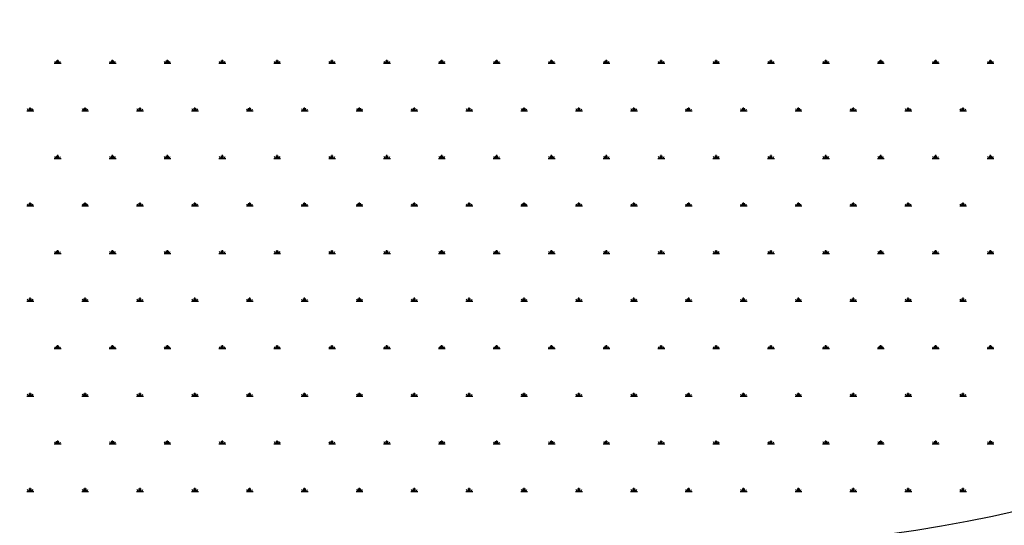
# Model space of a CAD drawing. Units: millimetres. Extents: x 62 to 20263, y 73 to 9947.
# Drawn here: x 6027 to 7810, y 2477 to 3392 of the extents above; entities that cross this region are included whole.
import ezdxf

# ---------------------------------------------------------------- set-up
doc = ezdxf.new("R2010")
doc.units = ezdxf.units.MM
doc.header["$LTSCALE"] = 100
doc.linetypes.add('SLD-Dashed', pattern=[3.81, 2.54, -1.27])
doc.linetypes.add('SLD-Solid', pattern=[0])
doc.layers.add('-FORMAT-', color=7, linetype='SLD-Solid')

# ---------------------------------------------------------------- blocks, each defined once
blk = doc.blocks.new('SW_HATCH_0')
at = {"color": 0, "linetype": 'SLD-Dashed', "lineweight": 25}
for p, q in [((-2733.3, -86.1), (-2720.9, -86.1)), ((-2730.2, -86.1), (-2732.2, -82.6)), ((-2728.6, -86.1), (-2728.6, -81.1)), ((-2727.1, -86.1), (-2727.1, -79.9)), ((-2725.5, -86.1), (-2725.5, -81.1)), ((-2724, -86.1), (-2722, -82.6)), ((-2633.9, -86.1), (-2621.5, -86.1)), ((-2630.8, -86.1), (-2632.8, -82.6)), ((-2629.2, -86.1), (-2629.2, -81.1)), ((-2627.7, -86.1), (-2627.7, -79.9)), ((-2626.1, -86.1), (-2626.1, -81.1)), ((-2624.6, -86.1), (-2622.6, -82.6)), ((-2534.5, -86.1), (-2522.1, -86.1)), ((-2531.4, -86.1), (-2533.4, -82.6)), ((-2529.8, -86.1), (-2529.8, -81.1)), ((-2528.3, -86.1), (-2528.3, -79.9)), ((-2526.7, -86.1), (-2526.7, -81.1)), ((-2525.2, -86.1), (-2523.2, -82.6)), ((-2435.1, -86.1), (-2422.7, -86.1)), ((-2432, -86.1), (-2434, -82.6)), ((-2430.5, -86.1), (-2430.5, -81.1)), ((-2428.9, -86.1), (-2428.9, -79.9)), ((-2427.4, -86.1), (-2427.4, -81.1)), ((-2425.8, -86.1), (-2423.8, -82.6)), ((-2335.7, -86.1), (-2323.3, -86.1)), ((-2332.6, -86.1), (-2334.6, -82.6)), ((-2331.1, -86.1), (-2331.1, -81.1)), ((-2329.5, -86.1), (-2329.5, -79.9)), ((-2328, -86.1), (-2328, -81.1)), ((-2326.4, -86.1), (-2324.4, -82.6)), ((-2236.3, -86.1), (-2223.9, -86.1)), ((-2233.2, -86.1), (-2235.2, -82.6)), ((-2231.7, -86.1), (-2231.7, -81.1)), ((-2230.1, -86.1), (-2230.1, -79.9)), ((-2228.6, -86.1), (-2228.6, -81.1)), ((-2227, -86.1), (-2225, -82.6)), ((-2136.9, -86.1), (-2124.5, -86.1)), ((-2133.8, -86.1), (-2135.8, -82.6)), ((-2132.3, -86.1), (-2132.3, -81.1)), ((-2130.7, -86.1), (-2130.7, -79.9)), ((-2129.2, -86.1), (-2129.2, -81.1)), ((-2127.6, -86.1), (-2125.6, -82.6)), ((-2037.5, -86.1), (-2025.1, -86.1)), ((-2034.4, -86.1), (-2036.4, -82.6)), ((-2032.9, -86.1), (-2032.9, -81.1)), ((-2031.3, -86.1), (-2031.3, -79.9)), ((-2029.8, -86.1), (-2029.8, -81.1)), ((-2028.2, -86.1), (-2026.2, -82.6)), ((-1938.2, -86.1), (-1925.7, -86.1)), ((-1935, -86.1), (-1937, -82.6)), ((-1933.5, -86.1), (-1933.5, -81.1)), ((-1931.9, -86.1), (-1931.9, -79.9)), ((-1930.4, -86.1), (-1930.4, -81.1)), ((-1928.8, -86.1), (-1926.8, -82.6)), ((-1838.8, -86.1), (-1826.3, -86.1)), ((-1835.7, -86.1), (-1837.6, -82.6)), ((-1834.1, -86.1), (-1834.1, -81.1)), ((-1832.5, -86.1), (-1832.5, -79.9)), ((-1831, -86.1), (-1831, -81.1)), ((-1829.4, -86.1), (-1827.5, -82.6)), ((-1739.4, -86.1), (-1726.9, -86.1)), ((-1736.3, -86.1), (-1738.2, -82.6)), ((-1734.7, -86.1), (-1734.7, -81.1)), ((-1733.2, -86.1), (-1733.2, -79.9)), ((-1731.6, -86.1), (-1731.6, -81.1)), ((-1730, -86.1), (-1728.1, -82.6)), ((-1640, -86.1), (-1627.6, -86.1)), ((-1636.9, -86.1), (-1638.9, -82.6)), ((-1635.3, -86.1), (-1635.3, -81.1)), ((-1633.8, -86.1), (-1633.8, -79.9)), ((-1632.2, -86.1), (-1632.2, -81.1)), ((-1630.7, -86.1), (-1628.7, -82.6)), ((-1540.6, -86.1), (-1528.2, -86.1)), ((-1537.5, -86.1), (-1539.5, -82.6)), ((-1535.9, -86.1), (-1535.9, -81.1)), ((-1534.4, -86.1), (-1534.4, -79.9)), ((-1532.8, -86.1), (-1532.8, -81.1)), ((-1531.3, -86.1), (-1529.3, -82.6)), ((-1441.2, -86.1), (-1428.8, -86.1)), ((-1438.1, -86.1), (-1440.1, -82.6)), ((-1436.5, -86.1), (-1436.5, -81.1)), ((-1435, -86.1), (-1435, -79.9)), ((-1433.4, -86.1), (-1433.4, -81.1)), ((-1431.9, -86.1), (-1429.9, -82.6)), ((-1341.8, -86.1), (-1329.4, -86.1)), ((-1338.7, -86.1), (-1340.7, -82.6)), ((-1337.1, -86.1), (-1337.1, -81.1)), ((-1335.6, -86.1), (-1335.6, -79.9)), ((-1334, -86.1), (-1334, -81.1)), ((-1332.5, -86.1), (-1330.5, -82.6)), ((-1242.4, -86.1), (-1230, -86.1)), ((-1239.3, -86.1), (-1241.3, -82.6)), ((-1237.7, -86.1), (-1237.7, -81.1)), ((-1236.2, -86.1), (-1236.2, -79.9)), ((-1234.6, -86.1), (-1234.6, -81.1)), ((-1233.1, -86.1), (-1231.1, -82.6)), ((-1143, -86.1), (-1130.6, -86.1)), ((-1139.9, -86.1), (-1141.9, -82.6)), ((-1138.4, -86.1), (-1138.4, -81.1)), ((-1136.8, -86.1), (-1136.8, -79.9)), ((-1135.2, -86.1), (-1135.2, -81.1)), ((-1133.7, -86.1), (-1131.7, -82.6)), ((-1043.6, -86.1), (-1031.2, -86.1)), ((-1040.5, -86.1), (-1042.5, -82.6)), ((-1039, -86.1), (-1039, -81.1)), ((-1037.4, -86.1), (-1037.4, -79.9)), ((-1035.9, -86.1), (-1035.9, -81.1)), ((-1034.3, -86.1), (-1032.3, -82.6)), ((-2783, -172.2), (-2770.6, -172.2)), ((-2779.9, -172.2), (-2781.9, -168.7)), ((-2778.3, -172.2), (-2778.3, -167.2)), ((-2776.8, -172.2), (-2776.8, -165.9)), ((-2775.2, -172.2), (-2775.2, -167.2)), ((-2773.7, -172.2), (-2771.7, -168.7)), ((-2683.6, -172.2), (-2671.2, -172.2)), ((-2680.5, -172.2), (-2682.5, -168.7)), ((-2678.9, -172.2), (-2678.9, -167.2)), ((-2677.4, -172.2), (-2677.4, -165.9)), ((-2675.8, -172.2), (-2675.8, -167.2)), ((-2674.3, -172.2), (-2672.3, -168.7)), ((-2584.2, -172.2), (-2571.8, -172.2)), ((-2581.1, -172.2), (-2583.1, -168.7)), ((-2579.5, -172.2), (-2579.5, -167.2)), ((-2578, -172.2), (-2578, -165.9)), ((-2576.4, -172.2), (-2576.4, -167.2)), ((-2574.9, -172.2), (-2572.9, -168.7)), ((-2484.8, -172.2), (-2472.4, -172.2)), ((-2481.7, -172.2), (-2483.7, -168.7)), ((-2480.2, -172.2), (-2480.2, -167.2)), ((-2478.6, -172.2), (-2478.6, -165.9)), ((-2477, -172.2), (-2477, -167.2)), ((-2475.5, -172.2), (-2473.5, -168.7)), ((-2385.4, -172.2), (-2373, -172.2)), ((-2382.3, -172.2), (-2384.3, -168.7)), ((-2380.8, -172.2), (-2380.8, -167.2)), ((-2379.2, -172.2), (-2379.2, -165.9)), ((-2377.7, -172.2), (-2377.7, -167.2)), ((-2376.1, -172.2), (-2374.1, -168.7)), ((-2286, -172.2), (-2273.6, -172.2)), ((-2282.9, -172.2), (-2284.9, -168.7)), ((-2281.4, -172.2), (-2281.4, -167.2)), ((-2279.8, -172.2), (-2279.8, -165.9)), ((-2278.3, -172.2), (-2278.3, -167.2)), ((-2276.7, -172.2), (-2274.7, -168.7)), ((-2186.6, -172.2), (-2174.2, -172.2)), ((-2183.5, -172.2), (-2185.5, -168.7)), ((-2182, -172.2), (-2182, -167.2)), ((-2180.4, -172.2), (-2180.4, -165.9)), ((-2178.9, -172.2), (-2178.9, -167.2)), ((-2177.3, -172.2), (-2175.3, -168.7)), ((-2087.2, -172.2), (-2074.8, -172.2)), ((-2084.1, -172.2), (-2086.1, -168.7)), ((-2082.6, -172.2), (-2082.6, -167.2)), ((-2081, -172.2), (-2081, -165.9)), ((-2079.5, -172.2), (-2079.5, -167.2)), ((-2077.9, -172.2), (-2075.9, -168.7)), ((-1987.8, -172.2), (-1975.4, -172.2)), ((-1984.7, -172.2), (-1986.7, -168.7)), ((-1983.2, -172.2), (-1983.2, -167.2)), ((-1981.6, -172.2), (-1981.6, -165.9)), ((-1980.1, -172.2), (-1980.1, -167.2)), ((-1978.5, -172.2), (-1976.5, -168.7)), ((-1888.5, -172.2), (-1876, -172.2)), ((-1885.4, -172.2), (-1887.3, -168.7)), ((-1883.8, -172.2), (-1883.8, -167.2)), ((-1882.2, -172.2), (-1882.2, -165.9)), ((-1880.7, -172.2), (-1880.7, -167.2)), ((-1879.1, -172.2), (-1877.2, -168.7)), ((-1789.1, -172.2), (-1776.6, -172.2)), ((-1786, -172.2), (-1787.9, -168.7)), ((-1784.4, -172.2), (-1784.4, -167.2)), ((-1782.9, -172.2), (-1782.9, -165.9)), ((-1781.3, -172.2), (-1781.3, -167.2)), ((-1779.7, -172.2), (-1777.8, -168.7)), ((-1689.7, -172.2), (-1677.2, -172.2)), ((-1686.6, -172.2), (-1688.6, -168.7)), ((-1685, -172.2), (-1685, -167.2)), ((-1683.5, -172.2), (-1683.5, -165.9)), ((-1681.9, -172.2), (-1681.9, -167.2)), ((-1680.4, -172.2), (-1678.4, -168.7)), ((-1590.3, -172.2), (-1577.9, -172.2)), ((-1587.2, -172.2), (-1589.2, -168.7)), ((-1585.6, -172.2), (-1585.6, -167.2)), ((-1584.1, -172.2), (-1584.1, -165.9)), ((-1582.5, -172.2), (-1582.5, -167.2)), ((-1581, -172.2), (-1579, -168.7)), ((-1490.9, -172.2), (-1478.5, -172.2)), ((-1487.8, -172.2), (-1489.8, -168.7)), ((-1486.2, -172.2), (-1486.2, -167.2)), ((-1484.7, -172.2), (-1484.7, -165.9)), ((-1483.1, -172.2), (-1483.1, -167.2)), ((-1481.6, -172.2), (-1479.6, -168.7)), ((-1391.5, -172.2), (-1379.1, -172.2)), ((-1388.4, -172.2), (-1390.4, -168.7)), ((-1386.8, -172.2), (-1386.8, -167.2)), ((-1385.3, -172.2), (-1385.3, -165.9)), ((-1383.7, -172.2), (-1383.7, -167.2)), ((-1382.2, -172.2), (-1380.2, -168.7)), ((-1292.1, -172.2), (-1279.7, -172.2)), ((-1289, -172.2), (-1291, -168.7)), ((-1287.4, -172.2), (-1287.4, -167.2)), ((-1285.9, -172.2), (-1285.9, -165.9)), ((-1284.3, -172.2), (-1284.3, -167.2)), ((-1282.8, -172.2), (-1280.8, -168.7)), ((-1192.7, -172.2), (-1180.3, -172.2)), ((-1189.6, -172.2), (-1191.6, -168.7)), ((-1188.1, -172.2), (-1188.1, -167.2)), ((-1186.5, -172.2), (-1186.5, -165.9)), ((-1184.9, -172.2), (-1184.9, -167.2)), ((-1183.4, -172.2), (-1181.4, -168.7)), ((-1093.3, -172.2), (-1080.9, -172.2)), ((-1090.2, -172.2), (-1092.2, -168.7)), ((-1088.7, -172.2), (-1088.7, -167.2)), ((-1087.1, -172.2), (-1087.1, -165.9)), ((-1085.6, -172.2), (-1085.6, -167.2)), ((-1084, -172.2), (-1082, -168.7)), ((-2733.3, -258.2), (-2720.9, -258.2)), ((-2730.2, -258.2), (-2732.2, -254.8)), ((-2728.6, -258.2), (-2728.6, -253.3)), ((-2727.1, -258.2), (-2727.1, -252)), ((-2725.5, -258.2), (-2725.5, -253.3)), ((-2724, -258.2), (-2722, -254.8)), ((-2633.9, -258.2), (-2621.5, -258.2)), ((-2630.8, -258.2), (-2632.8, -254.8)), ((-2629.2, -258.2), (-2629.2, -253.3)), ((-2627.7, -258.2), (-2627.7, -252)), ((-2626.1, -258.2), (-2626.1, -253.3)), ((-2624.6, -258.2), (-2622.6, -254.8)), ((-2534.5, -258.2), (-2522.1, -258.2)), ((-2531.4, -258.2), (-2533.4, -254.8)), ((-2529.8, -258.2), (-2529.8, -253.3)), ((-2528.3, -258.2), (-2528.3, -252)), ((-2526.7, -258.2), (-2526.7, -253.3)), ((-2525.2, -258.2), (-2523.2, -254.8)), ((-2435.1, -258.2), (-2422.7, -258.2)), ((-2432, -258.2), (-2434, -254.8)), ((-2430.5, -258.2), (-2430.5, -253.3)), ((-2428.9, -258.2), (-2428.9, -252)), ((-2427.4, -258.2), (-2427.4, -253.3)), ((-2425.8, -258.2), (-2423.8, -254.8)), ((-2335.7, -258.2), (-2323.3, -258.2)), ((-2332.6, -258.2), (-2334.6, -254.8)), ((-2331.1, -258.2), (-2331.1, -253.3)), ((-2329.5, -258.2), (-2329.5, -252)), ((-2328, -258.2), (-2328, -253.3)), ((-2326.4, -258.2), (-2324.4, -254.8)), ((-2236.3, -258.2), (-2223.9, -258.2)), ((-2233.2, -258.2), (-2235.2, -254.8)), ((-2231.7, -258.2), (-2231.7, -253.3)), ((-2230.1, -258.2), (-2230.1, -252)), ((-2228.6, -258.2), (-2228.6, -253.3)), ((-2227, -258.2), (-2225, -254.8)), ((-2136.9, -258.2), (-2124.5, -258.2)), ((-2133.8, -258.2), (-2135.8, -254.8)), ((-2132.3, -258.2), (-2132.3, -253.3)), ((-2130.7, -258.2), (-2130.7, -252)), ((-2129.2, -258.2), (-2129.2, -253.3)), ((-2127.6, -258.2), (-2125.6, -254.8)), ((-2037.5, -258.2), (-2025.1, -258.2)), ((-2034.4, -258.2), (-2036.4, -254.8)), ((-2032.9, -258.2), (-2032.9, -253.3)), ((-2031.3, -258.2), (-2031.3, -252)), ((-2029.8, -258.2), (-2029.8, -253.3)), ((-2028.2, -258.2), (-2026.2, -254.8)), ((-1938.2, -258.2), (-1925.7, -258.2)), ((-1935, -258.2), (-1937, -254.8)), ((-1933.5, -258.2), (-1933.5, -253.3)), ((-1931.9, -258.2), (-1931.9, -252)), ((-1930.4, -258.2), (-1930.4, -253.3)), ((-1928.8, -258.2), (-1926.8, -254.8)), ((-1838.8, -258.2), (-1826.3, -258.2)), ((-1835.7, -258.2), (-1837.6, -254.8)), ((-1834.1, -258.2), (-1834.1, -253.3)), ((-1832.5, -258.2), (-1832.5, -252)), ((-1831, -258.2), (-1831, -253.3)), ((-1829.4, -258.2), (-1827.5, -254.8)), ((-1739.4, -258.2), (-1726.9, -258.2)), ((-1736.3, -258.2), (-1738.2, -254.8)), ((-1734.7, -258.2), (-1734.7, -253.3)), ((-1733.2, -258.2), (-1733.2, -252)), ((-1731.6, -258.2), (-1731.6, -253.3)), ((-1730, -258.2), (-1728.1, -254.8)), ((-1640, -258.2), (-1627.6, -258.2)), ((-1636.9, -258.2), (-1638.9, -254.8)), ((-1635.3, -258.2), (-1635.3, -253.3)), ((-1633.8, -258.2), (-1633.8, -252)), ((-1632.2, -258.2), (-1632.2, -253.3)), ((-1630.7, -258.2), (-1628.7, -254.8)), ((-1540.6, -258.2), (-1528.2, -258.2)), ((-1537.5, -258.2), (-1539.5, -254.8)), ((-1535.9, -258.2), (-1535.9, -253.3)), ((-1534.4, -258.2), (-1534.4, -252)), ((-1532.8, -258.2), (-1532.8, -253.3)), ((-1531.3, -258.2), (-1529.3, -254.8)), ((-1441.2, -258.2), (-1428.8, -258.2)), ((-1438.1, -258.2), (-1440.1, -254.8)), ((-1436.5, -258.2), (-1436.5, -253.3)), ((-1435, -258.2), (-1435, -252)), ((-1433.4, -258.2), (-1433.4, -253.3)), ((-1431.9, -258.2), (-1429.9, -254.8)), ((-1341.8, -258.2), (-1329.4, -258.2)), ((-1338.7, -258.2), (-1340.7, -254.8)), ((-1337.1, -258.2), (-1337.1, -253.3)), ((-1335.6, -258.2), (-1335.6, -252)), ((-1334, -258.2), (-1334, -253.3)), ((-1332.5, -258.2), (-1330.5, -254.8)), ((-1242.4, -258.2), (-1230, -258.2)), ((-1239.3, -258.2), (-1241.3, -254.8)), ((-1237.7, -258.2), (-1237.7, -253.3)), ((-1236.2, -258.2), (-1236.2, -252)), ((-1234.6, -258.2), (-1234.6, -253.3)), ((-1233.1, -258.2), (-1231.1, -254.8)), ((-1143, -258.2), (-1130.6, -258.2)), ((-1139.9, -258.2), (-1141.9, -254.8)), ((-1138.4, -258.2), (-1138.4, -253.3)), ((-1136.8, -258.2), (-1136.8, -252)), ((-1135.2, -258.2), (-1135.2, -253.3)), ((-1133.7, -258.2), (-1131.7, -254.8)), ((-1043.6, -258.2), (-1031.2, -258.2)), ((-1040.5, -258.2), (-1042.5, -254.8)), ((-1039, -258.2), (-1039, -253.3)), ((-1037.4, -258.2), (-1037.4, -252)), ((-1035.9, -258.2), (-1035.9, -253.3)), ((-1034.3, -258.2), (-1032.3, -254.8)), ((-2776.8, -344.3), (-2776.8, -338.1)), ((-2677.4, -344.3), (-2677.4, -338.1)), ((-2578, -344.3), (-2578, -338.1)), ((-2478.6, -344.3), (-2478.6, -338.1)), ((-2379.2, -344.3), (-2379.2, -338.1)), ((-2279.8, -344.3), (-2279.8, -338.1)), ((-2180.4, -344.3), (-2180.4, -338.1)), ((-2081, -344.3), (-2081, -338.1)), ((-1981.6, -344.3), (-1981.6, -338.1)), ((-1882.2, -344.3), (-1882.2, -338.1)), ((-1782.9, -344.3), (-1782.9, -338.1)), ((-1683.5, -344.3), (-1683.5, -338.1)), ((-1584.1, -344.3), (-1584.1, -338.1)), ((-1484.7, -344.3), (-1484.7, -338.1)), ((-1385.3, -344.3), (-1385.3, -338.1)), ((-1285.9, -344.3), (-1285.9, -338.1)), ((-1186.5, -344.3), (-1186.5, -338.1)), ((-1087.1, -344.3), (-1087.1, -338.1)), ((-2783, -344.3), (-2770.6, -344.3)), ((-2779.9, -344.3), (-2781.9, -340.9)), ((-2778.3, -344.3), (-2778.3, -339.3)), ((-2775.2, -344.3), (-2775.2, -339.3)), ((-2773.7, -344.3), (-2771.7, -340.9)), ((-2683.6, -344.3), (-2671.2, -344.3)), ((-2680.5, -344.3), (-2682.5, -340.9)), ((-2678.9, -344.3), (-2678.9, -339.3)), ((-2675.8, -344.3), (-2675.8, -339.3)), ((-2674.3, -344.3), (-2672.3, -340.9)), ((-2584.2, -344.3), (-2571.8, -344.3)), ((-2581.1, -344.3), (-2583.1, -340.9)), ((-2579.5, -344.3), (-2579.5, -339.3)), ((-2576.4, -344.3), (-2576.4, -339.3)), ((-2574.9, -344.3), (-2572.9, -340.9)), ((-2484.8, -344.3), (-2472.4, -344.3)), ((-2481.7, -344.3), (-2483.7, -340.9)), ((-2480.2, -344.3), (-2480.2, -339.3)), ((-2477, -344.3), (-2477, -339.3)), ((-2475.5, -344.3), (-2473.5, -340.9)), ((-2385.4, -344.3), (-2373, -344.3)), ((-2382.3, -344.3), (-2384.3, -340.9)), ((-2380.8, -344.3), (-2380.8, -339.3)), ((-2377.7, -344.3), (-2377.7, -339.3)), ((-2376.1, -344.3), (-2374.1, -340.9)), ((-2286, -344.3), (-2273.6, -344.3)), ((-2282.9, -344.3), (-2284.9, -340.9)), ((-2281.4, -344.3), (-2281.4, -339.3)), ((-2278.3, -344.3), (-2278.3, -339.3)), ((-2276.7, -344.3), (-2274.7, -340.9)), ((-2186.6, -344.3), (-2174.2, -344.3)), ((-2183.5, -344.3), (-2185.5, -340.9)), ((-2182, -344.3), (-2182, -339.3)), ((-2178.9, -344.3), (-2178.9, -339.3)), ((-2177.3, -344.3), (-2175.3, -340.9)), ((-2087.2, -344.3), (-2074.8, -344.3)), ((-2084.1, -344.3), (-2086.1, -340.9)), ((-2082.6, -344.3), (-2082.6, -339.3)), ((-2079.5, -344.3), (-2079.5, -339.3)), ((-2077.9, -344.3), (-2075.9, -340.9)), ((-1987.8, -344.3), (-1975.4, -344.3)), ((-1984.7, -344.3), (-1986.7, -340.9)), ((-1983.2, -344.3), (-1983.2, -339.3)), ((-1980.1, -344.3), (-1980.1, -339.3)), ((-1978.5, -344.3), (-1976.5, -340.9)), ((-1888.5, -344.3), (-1876, -344.3)), ((-1885.4, -344.3), (-1887.3, -340.9)), ((-1883.8, -344.3), (-1883.8, -339.3)), ((-1880.7, -344.3), (-1880.7, -339.3)), ((-1879.1, -344.3), (-1877.2, -340.9)), ((-1789.1, -344.3), (-1776.6, -344.3)), ((-1786, -344.3), (-1787.9, -340.9)), ((-1784.4, -344.3), (-1784.4, -339.3)), ((-1781.3, -344.3), (-1781.3, -339.3)), ((-1779.7, -344.3), (-1777.8, -340.9)), ((-1689.7, -344.3), (-1677.2, -344.3)), ((-1686.6, -344.3), (-1688.6, -340.9)), ((-1685, -344.3), (-1685, -339.3)), ((-1681.9, -344.3), (-1681.9, -339.3)), ((-1680.4, -344.3), (-1678.4, -340.9)), ((-1590.3, -344.3), (-1577.9, -344.3)), ((-1587.2, -344.3), (-1589.2, -340.9)), ((-1585.6, -344.3), (-1585.6, -339.3)), ((-1582.5, -344.3), (-1582.5, -339.3)), ((-1581, -344.3), (-1579, -340.9)), ((-1490.9, -344.3), (-1478.5, -344.3)), ((-1487.8, -344.3), (-1489.8, -340.9)), ((-1486.2, -344.3), (-1486.2, -339.3)), ((-1483.1, -344.3), (-1483.1, -339.3)), ((-1481.6, -344.3), (-1479.6, -340.9)), ((-1391.5, -344.3), (-1379.1, -344.3)), ((-1388.4, -344.3), (-1390.4, -340.9)), ((-1386.8, -344.3), (-1386.8, -339.3)), ((-1383.7, -344.3), (-1383.7, -339.3)), ((-1382.2, -344.3), (-1380.2, -340.9)), ((-1292.1, -344.3), (-1279.7, -344.3)), ((-1289, -344.3), (-1291, -340.9)), ((-1287.4, -344.3), (-1287.4, -339.3)), ((-1284.3, -344.3), (-1284.3, -339.3)), ((-1282.8, -344.3), (-1280.8, -340.9)), ((-1192.7, -344.3), (-1180.3, -344.3)), ((-1189.6, -344.3), (-1191.6, -340.9)), ((-1188.1, -344.3), (-1188.1, -339.3)), ((-1184.9, -344.3), (-1184.9, -339.3)), ((-1183.4, -344.3), (-1181.4, -340.9)), ((-1093.3, -344.3), (-1080.9, -344.3)), ((-1090.2, -344.3), (-1092.2, -340.9)), ((-1088.7, -344.3), (-1088.7, -339.3)), ((-1085.6, -344.3), (-1085.6, -339.3)), ((-1084, -344.3), (-1082, -340.9)), ((-2730.2, -430.4), (-2732.2, -426.9)), ((-2728.6, -430.4), (-2728.6, -425.4)), ((-2727.1, -430.4), (-2727.1, -424.2)), ((-2725.5, -430.4), (-2725.5, -425.4)), ((-2724, -430.4), (-2722, -426.9)), ((-2630.8, -430.4), (-2632.8, -426.9)), ((-2629.2, -430.4), (-2629.2, -425.4)), ((-2627.7, -430.4), (-2627.7, -424.2)), ((-2626.1, -430.4), (-2626.1, -425.4)), ((-2624.6, -430.4), (-2622.6, -426.9)), ((-2531.4, -430.4), (-2533.4, -426.9)), ((-2529.8, -430.4), (-2529.8, -425.4)), ((-2528.3, -430.4), (-2528.3, -424.2)), ((-2526.7, -430.4), (-2526.7, -425.4)), ((-2525.2, -430.4), (-2523.2, -426.9)), ((-2432, -430.4), (-2434, -426.9)), ((-2430.5, -430.4), (-2430.5, -425.4)), ((-2428.9, -430.4), (-2428.9, -424.2)), ((-2427.4, -430.4), (-2427.4, -425.4)), ((-2425.8, -430.4), (-2423.8, -426.9)), ((-2332.6, -430.4), (-2334.6, -426.9)), ((-2331.1, -430.4), (-2331.1, -425.4)), ((-2329.5, -430.4), (-2329.5, -424.2)), ((-2328, -430.4), (-2328, -425.4)), ((-2326.4, -430.4), (-2324.4, -426.9)), ((-2233.2, -430.4), (-2235.2, -426.9)), ((-2231.7, -430.4), (-2231.7, -425.4)), ((-2230.1, -430.4), (-2230.1, -424.2)), ((-2228.6, -430.4), (-2228.6, -425.4)), ((-2227, -430.4), (-2225, -426.9)), ((-2133.8, -430.4), (-2135.8, -426.9)), ((-2132.3, -430.4), (-2132.3, -425.4)), ((-2130.7, -430.4), (-2130.7, -424.2)), ((-2129.2, -430.4), (-2129.2, -425.4)), ((-2127.6, -430.4), (-2125.6, -426.9)), ((-2034.4, -430.4), (-2036.4, -426.9)), ((-2032.9, -430.4), (-2032.9, -425.4)), ((-2031.3, -430.4), (-2031.3, -424.2)), ((-2029.8, -430.4), (-2029.8, -425.4)), ((-2028.2, -430.4), (-2026.2, -426.9)), ((-1935, -430.4), (-1937, -426.9)), ((-1933.5, -430.4), (-1933.5, -425.4)), ((-1931.9, -430.4), (-1931.9, -424.2)), ((-1930.4, -430.4), (-1930.4, -425.4)), ((-1928.8, -430.4), (-1926.8, -426.9)), ((-1835.7, -430.4), (-1837.6, -426.9)), ((-1834.1, -430.4), (-1834.1, -425.4)), ((-1832.5, -430.4), (-1832.5, -424.2)), ((-1831, -430.4), (-1831, -425.4)), ((-1829.4, -430.4), (-1827.5, -426.9)), ((-1736.3, -430.4), (-1738.2, -426.9)), ((-1734.7, -430.4), (-1734.7, -425.4)), ((-1733.2, -430.4), (-1733.2, -424.2)), ((-1731.6, -430.4), (-1731.6, -425.4)), ((-1730, -430.4), (-1728.1, -426.9)), ((-1636.9, -430.4), (-1638.9, -426.9)), ((-1635.3, -430.4), (-1635.3, -425.4)), ((-1633.8, -430.4), (-1633.8, -424.2)), ((-1632.2, -430.4), (-1632.2, -425.4)), ((-1630.7, -430.4), (-1628.7, -426.9)), ((-1537.5, -430.4), (-1539.5, -426.9)), ((-1535.9, -430.4), (-1535.9, -425.4)), ((-1534.4, -430.4), (-1534.4, -424.2)), ((-1532.8, -430.4), (-1532.8, -425.4)), ((-1531.3, -430.4), (-1529.3, -426.9)), ((-1438.1, -430.4), (-1440.1, -426.9)), ((-1436.5, -430.4), (-1436.5, -425.4)), ((-1435, -430.4), (-1435, -424.2)), ((-1433.4, -430.4), (-1433.4, -425.4)), ((-1431.9, -430.4), (-1429.9, -426.9)), ((-1338.7, -430.4), (-1340.7, -426.9)), ((-1337.1, -430.4), (-1337.1, -425.4)), ((-1335.6, -430.4), (-1335.6, -424.2)), ((-1334, -430.4), (-1334, -425.4)), ((-1332.5, -430.4), (-1330.5, -426.9)), ((-1239.3, -430.4), (-1241.3, -426.9)), ((-1237.7, -430.4), (-1237.7, -425.4)), ((-1236.2, -430.4), (-1236.2, -424.2)), ((-1234.6, -430.4), (-1234.6, -425.4)), ((-1233.1, -430.4), (-1231.1, -426.9)), ((-1139.9, -430.4), (-1141.9, -426.9)), ((-1138.4, -430.4), (-1138.4, -425.4)), ((-1136.8, -430.4), (-1136.8, -424.2)), ((-1135.2, -430.4), (-1135.2, -425.4)), ((-1133.7, -430.4), (-1131.7, -426.9)), ((-1040.5, -430.4), (-1042.5, -426.9)), ((-1039, -430.4), (-1039, -425.4)), ((-1037.4, -430.4), (-1037.4, -424.2)), ((-1035.9, -430.4), (-1035.9, -425.4)), ((-1034.3, -430.4), (-1032.3, -426.9)), ((-2733.3, -430.4), (-2720.9, -430.4)), ((-2633.9, -430.4), (-2621.5, -430.4)), ((-2534.5, -430.4), (-2522.1, -430.4)), ((-2435.1, -430.4), (-2422.7, -430.4)), ((-2335.7, -430.4), (-2323.3, -430.4)), ((-2236.3, -430.4), (-2223.9, -430.4)), ((-2136.9, -430.4), (-2124.5, -430.4)), ((-2037.5, -430.4), (-2025.1, -430.4)), ((-1938.2, -430.4), (-1925.7, -430.4)), ((-1838.8, -430.4), (-1826.3, -430.4)), ((-1739.4, -430.4), (-1726.9, -430.4)), ((-1640, -430.4), (-1627.6, -430.4)), ((-1540.6, -430.4), (-1528.2, -430.4)), ((-1441.2, -430.4), (-1428.8, -430.4)), ((-1341.8, -430.4), (-1329.4, -430.4)), ((-1242.4, -430.4), (-1230, -430.4)), ((-1143, -430.4), (-1130.6, -430.4)), ((-1043.6, -430.4), (-1031.2, -430.4)), ((-2783, -516.5), (-2770.6, -516.5)), ((-2779.9, -516.5), (-2781.9, -513)), ((-2778.3, -516.5), (-2778.3, -511.5)), ((-2776.8, -516.5), (-2776.8, -510.2)), ((-2775.2, -516.5), (-2775.2, -511.5)), ((-2773.7, -516.5), (-2771.7, -513)), ((-2683.6, -516.5), (-2671.2, -516.5)), ((-2680.5, -516.5), (-2682.5, -513)), ((-2678.9, -516.5), (-2678.9, -511.5)), ((-2677.4, -516.5), (-2677.4, -510.2)), ((-2675.8, -516.5), (-2675.8, -511.5)), ((-2674.3, -516.5), (-2672.3, -513)), ((-2584.2, -516.5), (-2571.8, -516.5)), ((-2581.1, -516.5), (-2583.1, -513)), ((-2579.5, -516.5), (-2579.5, -511.5)), ((-2578, -516.5), (-2578, -510.2)), ((-2576.4, -516.5), (-2576.4, -511.5)), ((-2574.9, -516.5), (-2572.9, -513)), ((-2484.8, -516.5), (-2472.4, -516.5)), ((-2481.7, -516.5), (-2483.7, -513)), ((-2480.2, -516.5), (-2480.2, -511.5)), ((-2478.6, -516.5), (-2478.6, -510.2)), ((-2477, -516.5), (-2477, -511.5)), ((-2475.5, -516.5), (-2473.5, -513)), ((-2385.4, -516.5), (-2373, -516.5)), ((-2382.3, -516.5), (-2384.3, -513)), ((-2380.8, -516.5), (-2380.8, -511.5)), ((-2379.2, -516.5), (-2379.2, -510.2)), ((-2377.7, -516.5), (-2377.7, -511.5)), ((-2376.1, -516.5), (-2374.1, -513)), ((-2286, -516.5), (-2273.6, -516.5)), ((-2282.9, -516.5), (-2284.9, -513)), ((-2281.4, -516.5), (-2281.4, -511.5)), ((-2279.8, -516.5), (-2279.8, -510.2)), ((-2278.3, -516.5), (-2278.3, -511.5)), ((-2276.7, -516.5), (-2274.7, -513)), ((-2186.6, -516.5), (-2174.2, -516.5)), ((-2183.5, -516.5), (-2185.5, -513)), ((-2182, -516.5), (-2182, -511.5)), ((-2180.4, -516.5), (-2180.4, -510.2)), ((-2178.9, -516.5), (-2178.9, -511.5)), ((-2177.3, -516.5), (-2175.3, -513)), ((-2087.2, -516.5), (-2074.8, -516.5)), ((-2084.1, -516.5), (-2086.1, -513)), ((-2082.6, -516.5), (-2082.6, -511.5)), ((-2081, -516.5), (-2081, -510.2)), ((-2079.5, -516.5), (-2079.5, -511.5)), ((-2077.9, -516.5), (-2075.9, -513)), ((-1987.8, -516.5), (-1975.4, -516.5)), ((-1984.7, -516.5), (-1986.7, -513)), ((-1983.2, -516.5), (-1983.2, -511.5)), ((-1981.6, -516.5), (-1981.6, -510.2)), ((-1980.1, -516.5), (-1980.1, -511.5)), ((-1978.5, -516.5), (-1976.5, -513)), ((-1888.5, -516.5), (-1876, -516.5)), ((-1885.4, -516.5), (-1887.3, -513)), ((-1883.8, -516.5), (-1883.8, -511.5)), ((-1882.2, -516.5), (-1882.2, -510.2)), ((-1880.7, -516.5), (-1880.7, -511.5)), ((-1879.1, -516.5), (-1877.2, -513)), ((-1789.1, -516.5), (-1776.6, -516.5)), ((-1786, -516.5), (-1787.9, -513)), ((-1784.4, -516.5), (-1784.4, -511.5)), ((-1782.9, -516.5), (-1782.9, -510.2)), ((-1781.3, -516.5), (-1781.3, -511.5)), ((-1779.7, -516.5), (-1777.8, -513)), ((-1689.7, -516.5), (-1677.2, -516.5)), ((-1686.6, -516.5), (-1688.6, -513)), ((-1685, -516.5), (-1685, -511.5)), ((-1683.5, -516.5), (-1683.5, -510.2)), ((-1681.9, -516.5), (-1681.9, -511.5)), ((-1680.4, -516.5), (-1678.4, -513)), ((-1590.3, -516.5), (-1577.9, -516.5)), ((-1587.2, -516.5), (-1589.2, -513)), ((-1585.6, -516.5), (-1585.6, -511.5)), ((-1584.1, -516.5), (-1584.1, -510.2)), ((-1582.5, -516.5), (-1582.5, -511.5)), ((-1581, -516.5), (-1579, -513)), ((-1490.9, -516.5), (-1478.5, -516.5)), ((-1487.8, -516.5), (-1489.8, -513)), ((-1486.2, -516.5), (-1486.2, -511.5)), ((-1484.7, -516.5), (-1484.7, -510.2)), ((-1483.1, -516.5), (-1483.1, -511.5)), ((-1481.6, -516.5), (-1479.6, -513)), ((-1391.5, -516.5), (-1379.1, -516.5)), ((-1388.4, -516.5), (-1390.4, -513)), ((-1386.8, -516.5), (-1386.8, -511.5)), ((-1385.3, -516.5), (-1385.3, -510.2)), ((-1383.7, -516.5), (-1383.7, -511.5)), ((-1382.2, -516.5), (-1380.2, -513)), ((-1292.1, -516.5), (-1279.7, -516.5)), ((-1289, -516.5), (-1291, -513)), ((-1287.4, -516.5), (-1287.4, -511.5)), ((-1285.9, -516.5), (-1285.9, -510.2)), ((-1284.3, -516.5), (-1284.3, -511.5)), ((-1282.8, -516.5), (-1280.8, -513)), ((-1192.7, -516.5), (-1180.3, -516.5)), ((-1189.6, -516.5), (-1191.6, -513)), ((-1188.1, -516.5), (-1188.1, -511.5)), ((-1186.5, -516.5), (-1186.5, -510.2)), ((-1184.9, -516.5), (-1184.9, -511.5)), ((-1183.4, -516.5), (-1181.4, -513)), ((-1093.3, -516.5), (-1080.9, -516.5)), ((-1090.2, -516.5), (-1092.2, -513)), ((-1088.7, -516.5), (-1088.7, -511.5)), ((-1087.1, -516.5), (-1087.1, -510.2)), ((-1085.6, -516.5), (-1085.6, -511.5)), ((-1084, -516.5), (-1082, -513)), ((-2733.3, -602.5), (-2720.9, -602.5)), ((-2730.2, -602.5), (-2732.2, -599.1)), ((-2728.6, -602.5), (-2728.6, -597.6)), ((-2727.1, -602.5), (-2727.1, -596.3)), ((-2725.5, -602.5), (-2725.5, -597.6)), ((-2724, -602.5), (-2722, -599.1)), ((-2633.9, -602.5), (-2621.5, -602.5)), ((-2630.8, -602.5), (-2632.8, -599.1)), ((-2629.2, -602.5), (-2629.2, -597.6)), ((-2627.7, -602.5), (-2627.7, -596.3)), ((-2626.1, -602.5), (-2626.1, -597.6)), ((-2624.6, -602.5), (-2622.6, -599.1)), ((-2534.5, -602.5), (-2522.1, -602.5)), ((-2531.4, -602.5), (-2533.4, -599.1)), ((-2529.8, -602.5), (-2529.8, -597.6)), ((-2528.3, -602.5), (-2528.3, -596.3)), ((-2526.7, -602.5), (-2526.7, -597.6)), ((-2525.2, -602.5), (-2523.2, -599.1)), ((-2435.1, -602.5), (-2422.7, -602.5)), ((-2432, -602.5), (-2434, -599.1)), ((-2430.5, -602.5), (-2430.5, -597.6)), ((-2428.9, -602.5), (-2428.9, -596.3)), ((-2427.4, -602.5), (-2427.4, -597.6)), ((-2425.8, -602.5), (-2423.8, -599.1)), ((-2335.7, -602.5), (-2323.3, -602.5)), ((-2332.6, -602.5), (-2334.6, -599.1)), ((-2331.1, -602.5), (-2331.1, -597.6)), ((-2329.5, -602.5), (-2329.5, -596.3)), ((-2328, -602.5), (-2328, -597.6)), ((-2326.4, -602.5), (-2324.4, -599.1)), ((-2236.3, -602.5), (-2223.9, -602.5)), ((-2233.2, -602.5), (-2235.2, -599.1)), ((-2231.7, -602.5), (-2231.7, -597.6)), ((-2230.1, -602.5), (-2230.1, -596.3)), ((-2228.6, -602.5), (-2228.6, -597.6)), ((-2227, -602.5), (-2225, -599.1)), ((-2136.9, -602.5), (-2124.5, -602.5)), ((-2133.8, -602.5), (-2135.8, -599.1)), ((-2132.3, -602.5), (-2132.3, -597.6)), ((-2130.7, -602.5), (-2130.7, -596.3)), ((-2129.2, -602.5), (-2129.2, -597.6)), ((-2127.6, -602.5), (-2125.6, -599.1)), ((-2037.5, -602.5), (-2025.1, -602.5)), ((-2034.4, -602.5), (-2036.4, -599.1)), ((-2032.9, -602.5), (-2032.9, -597.6)), ((-2031.3, -602.5), (-2031.3, -596.3)), ((-2029.8, -602.5), (-2029.8, -597.6)), ((-2028.2, -602.5), (-2026.2, -599.1)), ((-1938.2, -602.5), (-1925.7, -602.5)), ((-1935, -602.5), (-1937, -599.1)), ((-1933.5, -602.5), (-1933.5, -597.6)), ((-1931.9, -602.5), (-1931.9, -596.3)), ((-1930.4, -602.5), (-1930.4, -597.6)), ((-1928.8, -602.5), (-1926.8, -599.1)), ((-1838.8, -602.5), (-1826.3, -602.5)), ((-1835.7, -602.5), (-1837.6, -599.1)), ((-1834.1, -602.5), (-1834.1, -597.6)), ((-1832.5, -602.5), (-1832.5, -596.3)), ((-1831, -602.5), (-1831, -597.6)), ((-1829.4, -602.5), (-1827.5, -599.1)), ((-1739.4, -602.5), (-1726.9, -602.5)), ((-1736.3, -602.5), (-1738.2, -599.1)), ((-1734.7, -602.5), (-1734.7, -597.6)), ((-1733.2, -602.5), (-1733.2, -596.3)), ((-1731.6, -602.5), (-1731.6, -597.6)), ((-1730, -602.5), (-1728.1, -599.1)), ((-1640, -602.5), (-1627.6, -602.5)), ((-1636.9, -602.5), (-1638.9, -599.1)), ((-1635.3, -602.5), (-1635.3, -597.6)), ((-1633.8, -602.5), (-1633.8, -596.3)), ((-1632.2, -602.5), (-1632.2, -597.6)), ((-1630.7, -602.5), (-1628.7, -599.1)), ((-1540.6, -602.5), (-1528.2, -602.5)), ((-1537.5, -602.5), (-1539.5, -599.1)), ((-1535.9, -602.5), (-1535.9, -597.6)), ((-1534.4, -602.5), (-1534.4, -596.3)), ((-1532.8, -602.5), (-1532.8, -597.6)), ((-1531.3, -602.5), (-1529.3, -599.1)), ((-1441.2, -602.5), (-1428.8, -602.5)), ((-1438.1, -602.5), (-1440.1, -599.1)), ((-1436.5, -602.5), (-1436.5, -597.6)), ((-1435, -602.5), (-1435, -596.3)), ((-1433.4, -602.5), (-1433.4, -597.6)), ((-1431.9, -602.5), (-1429.9, -599.1)), ((-1341.8, -602.5), (-1329.4, -602.5)), ((-1338.7, -602.5), (-1340.7, -599.1)), ((-1337.1, -602.5), (-1337.1, -597.6)), ((-1335.6, -602.5), (-1335.6, -596.3)), ((-1334, -602.5), (-1334, -597.6)), ((-1332.5, -602.5), (-1330.5, -599.1)), ((-1242.4, -602.5), (-1230, -602.5)), ((-1239.3, -602.5), (-1241.3, -599.1)), ((-1237.7, -602.5), (-1237.7, -597.6)), ((-1236.2, -602.5), (-1236.2, -596.3)), ((-1234.6, -602.5), (-1234.6, -597.6)), ((-1233.1, -602.5), (-1231.1, -599.1)), ((-1143, -602.5), (-1130.6, -602.5)), ((-1139.9, -602.5), (-1141.9, -599.1)), ((-1138.4, -602.5), (-1138.4, -597.6)), ((-1136.8, -602.5), (-1136.8, -596.3)), ((-1135.2, -602.5), (-1135.2, -597.6)), ((-1133.7, -602.5), (-1131.7, -599.1)), ((-1043.6, -602.5), (-1031.2, -602.5)), ((-1040.5, -602.5), (-1042.5, -599.1)), ((-1039, -602.5), (-1039, -597.6)), ((-1037.4, -602.5), (-1037.4, -596.3)), ((-1035.9, -602.5), (-1035.9, -597.6)), ((-1034.3, -602.5), (-1032.3, -599.1)), ((-2783, -688.6), (-2770.6, -688.6)), ((-2779.9, -688.6), (-2781.9, -685.2)), ((-2778.3, -688.6), (-2778.3, -683.6)), ((-2776.8, -688.6), (-2776.8, -682.4)), ((-2775.2, -688.6), (-2775.2, -683.6)), ((-2773.7, -688.6), (-2771.7, -685.2)), ((-2683.6, -688.6), (-2671.2, -688.6)), ((-2680.5, -688.6), (-2682.5, -685.2)), ((-2678.9, -688.6), (-2678.9, -683.6)), ((-2677.4, -688.6), (-2677.4, -682.4)), ((-2675.8, -688.6), (-2675.8, -683.6)), ((-2674.3, -688.6), (-2672.3, -685.2)), ((-2584.2, -688.6), (-2571.8, -688.6)), ((-2581.1, -688.6), (-2583.1, -685.2)), ((-2579.5, -688.6), (-2579.5, -683.6)), ((-2578, -688.6), (-2578, -682.4)), ((-2576.4, -688.6), (-2576.4, -683.6)), ((-2574.9, -688.6), (-2572.9, -685.2)), ((-2484.8, -688.6), (-2472.4, -688.6)), ((-2481.7, -688.6), (-2483.7, -685.2)), ((-2480.2, -688.6), (-2480.2, -683.6)), ((-2478.6, -688.6), (-2478.6, -682.4)), ((-2477, -688.6), (-2477, -683.6)), ((-2475.5, -688.6), (-2473.5, -685.2)), ((-2385.4, -688.6), (-2373, -688.6)), ((-2382.3, -688.6), (-2384.3, -685.2)), ((-2380.8, -688.6), (-2380.8, -683.6)), ((-2379.2, -688.6), (-2379.2, -682.4)), ((-2377.7, -688.6), (-2377.7, -683.6)), ((-2376.1, -688.6), (-2374.1, -685.2)), ((-2286, -688.6), (-2273.6, -688.6)), ((-2282.9, -688.6), (-2284.9, -685.2)), ((-2281.4, -688.6), (-2281.4, -683.6)), ((-2279.8, -688.6), (-2279.8, -682.4)), ((-2278.3, -688.6), (-2278.3, -683.6)), ((-2276.7, -688.6), (-2274.7, -685.2)), ((-2186.6, -688.6), (-2174.2, -688.6)), ((-2183.5, -688.6), (-2185.5, -685.2)), ((-2182, -688.6), (-2182, -683.6)), ((-2180.4, -688.6), (-2180.4, -682.4)), ((-2178.9, -688.6), (-2178.9, -683.6)), ((-2177.3, -688.6), (-2175.3, -685.2)), ((-2087.2, -688.6), (-2074.8, -688.6)), ((-2084.1, -688.6), (-2086.1, -685.2)), ((-2082.6, -688.6), (-2082.6, -683.6)), ((-2081, -688.6), (-2081, -682.4)), ((-2079.5, -688.6), (-2079.5, -683.6)), ((-2077.9, -688.6), (-2075.9, -685.2)), ((-1987.8, -688.6), (-1975.4, -688.6)), ((-1984.7, -688.6), (-1986.7, -685.2)), ((-1983.2, -688.6), (-1983.2, -683.6)), ((-1981.6, -688.6), (-1981.6, -682.4)), ((-1980.1, -688.6), (-1980.1, -683.6)), ((-1978.5, -688.6), (-1976.5, -685.2)), ((-1888.5, -688.6), (-1876, -688.6)), ((-1885.4, -688.6), (-1887.3, -685.2)), ((-1883.8, -688.6), (-1883.8, -683.6)), ((-1882.2, -688.6), (-1882.2, -682.4)), ((-1880.7, -688.6), (-1880.7, -683.6)), ((-1879.1, -688.6), (-1877.2, -685.2)), ((-1789.1, -688.6), (-1776.6, -688.6)), ((-1786, -688.6), (-1787.9, -685.2)), ((-1784.4, -688.6), (-1784.4, -683.6)), ((-1782.9, -688.6), (-1782.9, -682.4)), ((-1781.3, -688.6), (-1781.3, -683.6)), ((-1779.7, -688.6), (-1777.8, -685.2)), ((-1689.7, -688.6), (-1677.2, -688.6)), ((-1686.6, -688.6), (-1688.6, -685.2)), ((-1685, -688.6), (-1685, -683.6)), ((-1683.5, -688.6), (-1683.5, -682.4)), ((-1681.9, -688.6), (-1681.9, -683.6)), ((-1680.4, -688.6), (-1678.4, -685.2)), ((-1590.3, -688.6), (-1577.9, -688.6)), ((-1587.2, -688.6), (-1589.2, -685.2)), ((-1585.6, -688.6), (-1585.6, -683.6)), ((-1584.1, -688.6), (-1584.1, -682.4)), ((-1582.5, -688.6), (-1582.5, -683.6)), ((-1581, -688.6), (-1579, -685.2)), ((-1490.9, -688.6), (-1478.5, -688.6)), ((-1487.8, -688.6), (-1489.8, -685.2)), ((-1486.2, -688.6), (-1486.2, -683.6)), ((-1484.7, -688.6), (-1484.7, -682.4)), ((-1483.1, -688.6), (-1483.1, -683.6)), ((-1481.6, -688.6), (-1479.6, -685.2)), ((-1391.5, -688.6), (-1379.1, -688.6)), ((-1388.4, -688.6), (-1390.4, -685.2)), ((-1386.8, -688.6), (-1386.8, -683.6)), ((-1385.3, -688.6), (-1385.3, -682.4)), ((-1383.7, -688.6), (-1383.7, -683.6)), ((-1382.2, -688.6), (-1380.2, -685.2)), ((-1292.1, -688.6), (-1279.7, -688.6)), ((-1289, -688.6), (-1291, -685.2)), ((-1287.4, -688.6), (-1287.4, -683.6)), ((-1285.9, -688.6), (-1285.9, -682.4)), ((-1284.3, -688.6), (-1284.3, -683.6)), ((-1282.8, -688.6), (-1280.8, -685.2)), ((-1192.7, -688.6), (-1180.3, -688.6)), ((-1189.6, -688.6), (-1191.6, -685.2)), ((-1188.1, -688.6), (-1188.1, -683.6)), ((-1186.5, -688.6), (-1186.5, -682.4)), ((-1184.9, -688.6), (-1184.9, -683.6)), ((-1183.4, -688.6), (-1181.4, -685.2)), ((-1093.3, -688.6), (-1080.9, -688.6)), ((-1090.2, -688.6), (-1092.2, -685.2)), ((-1088.7, -688.6), (-1088.7, -683.6)), ((-1087.1, -688.6), (-1087.1, -682.4)), ((-1085.6, -688.6), (-1085.6, -683.6)), ((-1084, -688.6), (-1082, -685.2)), ((-2733.3, -774.7), (-2720.9, -774.7)), ((-2730.2, -774.7), (-2732.2, -771.2)), ((-2728.6, -774.7), (-2728.6, -769.7)), ((-2727.1, -774.7), (-2727.1, -768.5)), ((-2725.5, -774.7), (-2725.5, -769.7)), ((-2724, -774.7), (-2722, -771.2)), ((-2633.9, -774.7), (-2621.5, -774.7)), ((-2630.8, -774.7), (-2632.8, -771.2)), ((-2629.2, -774.7), (-2629.2, -769.7)), ((-2627.7, -774.7), (-2627.7, -768.5)), ((-2626.1, -774.7), (-2626.1, -769.7)), ((-2624.6, -774.7), (-2622.6, -771.2)), ((-2534.5, -774.7), (-2522.1, -774.7)), ((-2531.4, -774.7), (-2533.4, -771.2)), ((-2529.8, -774.7), (-2529.8, -769.7)), ((-2528.3, -774.7), (-2528.3, -768.5)), ((-2526.7, -774.7), (-2526.7, -769.7)), ((-2525.2, -774.7), (-2523.2, -771.2)), ((-2435.1, -774.7), (-2422.7, -774.7)), ((-2432, -774.7), (-2434, -771.2)), ((-2430.5, -774.7), (-2430.5, -769.7)), ((-2428.9, -774.7), (-2428.9, -768.5)), ((-2427.4, -774.7), (-2427.4, -769.7)), ((-2425.8, -774.7), (-2423.8, -771.2)), ((-2335.7, -774.7), (-2323.3, -774.7)), ((-2332.6, -774.7), (-2334.6, -771.2)), ((-2331.1, -774.7), (-2331.1, -769.7)), ((-2329.5, -774.7), (-2329.5, -768.5)), ((-2328, -774.7), (-2328, -769.7)), ((-2326.4, -774.7), (-2324.4, -771.2)), ((-2236.3, -774.7), (-2223.9, -774.7)), ((-2233.2, -774.7), (-2235.2, -771.2)), ((-2231.7, -774.7), (-2231.7, -769.7)), ((-2230.1, -774.7), (-2230.1, -768.5)), ((-2228.6, -774.7), (-2228.6, -769.7)), ((-2227, -774.7), (-2225, -771.2)), ((-2136.9, -774.7), (-2124.5, -774.7)), ((-2133.8, -774.7), (-2135.8, -771.2)), ((-2132.3, -774.7), (-2132.3, -769.7)), ((-2130.7, -774.7), (-2130.7, -768.5)), ((-2129.2, -774.7), (-2129.2, -769.7)), ((-2127.6, -774.7), (-2125.6, -771.2)), ((-2037.5, -774.7), (-2025.1, -774.7)), ((-2034.4, -774.7), (-2036.4, -771.2)), ((-2032.9, -774.7), (-2032.9, -769.7)), ((-2031.3, -774.7), (-2031.3, -768.5)), ((-2029.8, -774.7), (-2029.8, -769.7)), ((-2028.2, -774.7), (-2026.2, -771.2)), ((-1938.2, -774.7), (-1925.7, -774.7)), ((-1935, -774.7), (-1937, -771.2)), ((-1933.5, -774.7), (-1933.5, -769.7)), ((-1931.9, -774.7), (-1931.9, -768.5)), ((-1930.4, -774.7), (-1930.4, -769.7)), ((-1928.8, -774.7), (-1926.8, -771.2)), ((-1838.8, -774.7), (-1826.3, -774.7)), ((-1835.7, -774.7), (-1837.6, -771.2)), ((-1834.1, -774.7), (-1834.1, -769.7)), ((-1832.5, -774.7), (-1832.5, -768.5)), ((-1831, -774.7), (-1831, -769.7)), ((-1829.4, -774.7), (-1827.5, -771.2)), ((-1739.4, -774.7), (-1726.9, -774.7)), ((-1736.3, -774.7), (-1738.2, -771.2)), ((-1734.7, -774.7), (-1734.7, -769.7)), ((-1733.2, -774.7), (-1733.2, -768.5)), ((-1731.6, -774.7), (-1731.6, -769.7)), ((-1730, -774.7), (-1728.1, -771.2)), ((-1640, -774.7), (-1627.6, -774.7)), ((-1636.9, -774.7), (-1638.9, -771.2)), ((-1635.3, -774.7), (-1635.3, -769.7)), ((-1633.8, -774.7), (-1633.8, -768.5)), ((-1632.2, -774.7), (-1632.2, -769.7)), ((-1630.7, -774.7), (-1628.7, -771.2)), ((-1540.6, -774.7), (-1528.2, -774.7)), ((-1537.5, -774.7), (-1539.5, -771.2)), ((-1535.9, -774.7), (-1535.9, -769.7)), ((-1534.4, -774.7), (-1534.4, -768.5)), ((-1532.8, -774.7), (-1532.8, -769.7)), ((-1531.3, -774.7), (-1529.3, -771.2)), ((-1441.2, -774.7), (-1428.8, -774.7)), ((-1438.1, -774.7), (-1440.1, -771.2)), ((-1436.5, -774.7), (-1436.5, -769.7)), ((-1435, -774.7), (-1435, -768.5)), ((-1433.4, -774.7), (-1433.4, -769.7)), ((-1431.9, -774.7), (-1429.9, -771.2)), ((-1341.8, -774.7), (-1329.4, -774.7)), ((-1338.7, -774.7), (-1340.7, -771.2)), ((-1337.1, -774.7), (-1337.1, -769.7)), ((-1335.6, -774.7), (-1335.6, -768.5)), ((-1334, -774.7), (-1334, -769.7)), ((-1332.5, -774.7), (-1330.5, -771.2)), ((-1242.4, -774.7), (-1230, -774.7)), ((-1239.3, -774.7), (-1241.3, -771.2)), ((-1237.7, -774.7), (-1237.7, -769.7)), ((-1236.2, -774.7), (-1236.2, -768.5)), ((-1234.6, -774.7), (-1234.6, -769.7)), ((-1233.1, -774.7), (-1231.1, -771.2)), ((-1143, -774.7), (-1130.6, -774.7)), ((-1139.9, -774.7), (-1141.9, -771.2)), ((-1138.4, -774.7), (-1138.4, -769.7)), ((-1136.8, -774.7), (-1136.8, -768.5)), ((-1135.2, -774.7), (-1135.2, -769.7)), ((-1133.7, -774.7), (-1131.7, -771.2)), ((-1043.6, -774.7), (-1031.2, -774.7)), ((-1040.5, -774.7), (-1042.5, -771.2)), ((-1039, -774.7), (-1039, -769.7)), ((-1037.4, -774.7), (-1037.4, -768.5)), ((-1035.9, -774.7), (-1035.9, -769.7)), ((-1034.3, -774.7), (-1032.3, -771.2)), ((-2778.3, -860.8), (-2778.3, -855.8)), ((-2776.8, -860.8), (-2776.8, -854.6)), ((-2775.2, -860.8), (-2775.2, -855.8)), ((-2678.9, -860.8), (-2678.9, -855.8)), ((-2677.4, -860.8), (-2677.4, -854.6)), ((-2675.8, -860.8), (-2675.8, -855.8)), ((-2579.5, -860.8), (-2579.5, -855.8)), ((-2578, -860.8), (-2578, -854.6)), ((-2576.4, -860.8), (-2576.4, -855.8)), ((-2480.2, -860.8), (-2480.2, -855.8)), ((-2478.6, -860.8), (-2478.6, -854.6)), ((-2477, -860.8), (-2477, -855.8)), ((-2380.8, -860.8), (-2380.8, -855.8)), ((-2379.2, -860.8), (-2379.2, -854.6)), ((-2377.7, -860.8), (-2377.7, -855.8)), ((-2281.4, -860.8), (-2281.4, -855.8)), ((-2279.8, -860.8), (-2279.8, -854.6)), ((-2278.3, -860.8), (-2278.3, -855.8)), ((-2182, -860.8), (-2182, -855.8)), ((-2180.4, -860.8), (-2180.4, -854.6)), ((-2178.9, -860.8), (-2178.9, -855.8)), ((-2082.6, -860.8), (-2082.6, -855.8)), ((-2081, -860.8), (-2081, -854.6)), ((-2079.5, -860.8), (-2079.5, -855.8)), ((-1983.2, -860.8), (-1983.2, -855.8)), ((-1981.6, -860.8), (-1981.6, -854.6)), ((-1980.1, -860.8), (-1980.1, -855.8)), ((-1883.8, -860.8), (-1883.8, -855.8)), ((-1882.2, -860.8), (-1882.2, -854.6)), ((-1880.7, -860.8), (-1880.7, -855.8)), ((-1784.4, -860.8), (-1784.4, -855.8)), ((-1782.9, -860.8), (-1782.9, -854.6)), ((-1781.3, -860.8), (-1781.3, -855.8)), ((-1685, -860.8), (-1685, -855.8)), ((-1683.5, -860.8), (-1683.5, -854.6)), ((-1681.9, -860.8), (-1681.9, -855.8)), ((-1585.6, -860.8), (-1585.6, -855.8)), ((-1584.1, -860.8), (-1584.1, -854.6)), ((-1582.5, -860.8), (-1582.5, -855.8)), ((-1486.2, -860.8), (-1486.2, -855.8)), ((-1484.7, -860.8), (-1484.7, -854.6)), ((-1483.1, -860.8), (-1483.1, -855.8)), ((-1386.8, -860.8), (-1386.8, -855.8)), ((-1385.3, -860.8), (-1385.3, -854.6)), ((-1383.7, -860.8), (-1383.7, -855.8)), ((-1287.4, -860.8), (-1287.4, -855.8)), ((-1285.9, -860.8), (-1285.9, -854.6)), ((-1284.3, -860.8), (-1284.3, -855.8)), ((-1188.1, -860.8), (-1188.1, -855.8)), ((-1186.5, -860.8), (-1186.5, -854.6)), ((-1184.9, -860.8), (-1184.9, -855.8)), ((-1088.7, -860.8), (-1088.7, -855.8)), ((-1087.1, -860.8), (-1087.1, -854.6)), ((-1085.6, -860.8), (-1085.6, -855.8)), ((-2783, -860.8), (-2770.6, -860.8)), ((-2779.9, -860.8), (-2781.9, -857.3)), ((-2773.7, -860.8), (-2771.7, -857.3)), ((-2683.6, -860.8), (-2671.2, -860.8)), ((-2680.5, -860.8), (-2682.5, -857.3)), ((-2674.3, -860.8), (-2672.3, -857.3)), ((-2584.2, -860.8), (-2571.8, -860.8)), ((-2581.1, -860.8), (-2583.1, -857.3)), ((-2574.9, -860.8), (-2572.9, -857.3)), ((-2484.8, -860.8), (-2472.4, -860.8)), ((-2481.7, -860.8), (-2483.7, -857.3)), ((-2475.5, -860.8), (-2473.5, -857.3)), ((-2385.4, -860.8), (-2373, -860.8)), ((-2382.3, -860.8), (-2384.3, -857.3)), ((-2376.1, -860.8), (-2374.1, -857.3)), ((-2286, -860.8), (-2273.6, -860.8)), ((-2282.9, -860.8), (-2284.9, -857.3)), ((-2276.7, -860.8), (-2274.7, -857.3)), ((-2186.6, -860.8), (-2174.2, -860.8)), ((-2183.5, -860.8), (-2185.5, -857.3)), ((-2177.3, -860.8), (-2175.3, -857.3)), ((-2087.2, -860.8), (-2074.8, -860.8)), ((-2084.1, -860.8), (-2086.1, -857.3)), ((-2077.9, -860.8), (-2075.9, -857.3)), ((-1987.8, -860.8), (-1975.4, -860.8)), ((-1984.7, -860.8), (-1986.7, -857.3)), ((-1978.5, -860.8), (-1976.5, -857.3)), ((-1888.5, -860.8), (-1876, -860.8)), ((-1885.4, -860.8), (-1887.3, -857.3)), ((-1879.1, -860.8), (-1877.2, -857.3)), ((-1789.1, -860.8), (-1776.6, -860.8)), ((-1786, -860.8), (-1787.9, -857.3)), ((-1779.7, -860.8), (-1777.8, -857.3)), ((-1689.7, -860.8), (-1677.2, -860.8)), ((-1686.6, -860.8), (-1688.6, -857.3)), ((-1680.4, -860.8), (-1678.4, -857.3)), ((-1590.3, -860.8), (-1577.9, -860.8)), ((-1587.2, -860.8), (-1589.2, -857.3)), ((-1581, -860.8), (-1579, -857.3)), ((-1490.9, -860.8), (-1478.5, -860.8)), ((-1487.8, -860.8), (-1489.8, -857.3)), ((-1481.6, -860.8), (-1479.6, -857.3)), ((-1391.5, -860.8), (-1379.1, -860.8)), ((-1388.4, -860.8), (-1390.4, -857.3)), ((-1382.2, -860.8), (-1380.2, -857.3)), ((-1292.1, -860.8), (-1279.7, -860.8)), ((-1289, -860.8), (-1291, -857.3)), ((-1282.8, -860.8), (-1280.8, -857.3)), ((-1192.7, -860.8), (-1180.3, -860.8)), ((-1189.6, -860.8), (-1191.6, -857.3)), ((-1183.4, -860.8), (-1181.4, -857.3)), ((-1093.3, -860.8), (-1080.9, -860.8)), ((-1090.2, -860.8), (-1092.2, -857.3)), ((-1084, -860.8), (-1082, -857.3))]:
    blk.add_line(p, q, dxfattribs=at)

msp = doc.modelspace()

# ---------------------------------------------------------------- linework, layer by layer
at = {"layer": '-FORMAT-', "color": 7, "lineweight": 25}
msp.add_open_spline([(1393.7, 3401.3), (2382.7, 1549.5), (5356.1, 2830.9), (8405.4, 2229.1), (8875.6, 3401.3)], degree=3, knots=[0, 0, 0, 0, 0.620969, 1, 1, 1, 1], dxfattribs=at)

# ---------------------------------------------------------------- block references
at = {"color": 7, "linetype": 'SLD-Dashed', "lineweight": 25}
msp.add_blockref('SW_HATCH_0', (8823, 3399.1), dxfattribs=at)

doc.saveas('drawing.dxf')
